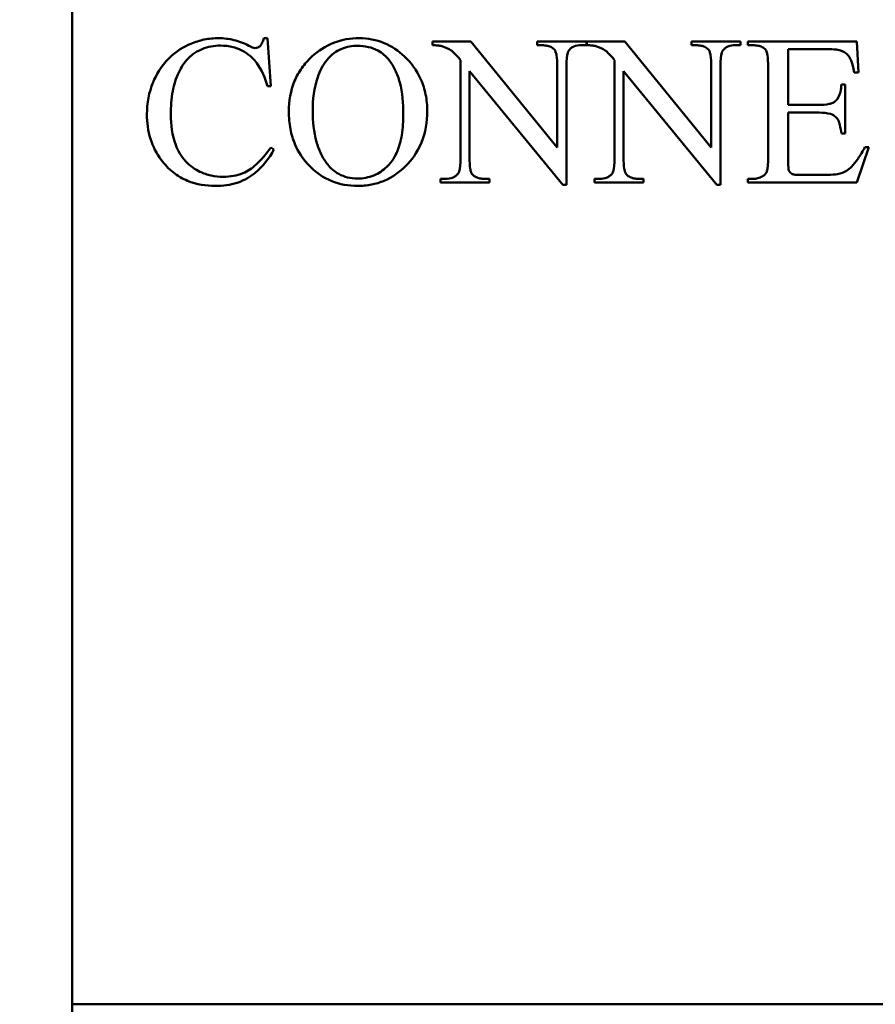
# Model space of a CAD drawing. Units: inches. Extents: x 2.2 to 96.8, y 1.1 to 75.4.
# Drawn here: x 37.5 to 37.9, y 36.5 to 37 of the extents above; entities that cross this region are included whole.
import ezdxf

# ---------------------------------------------------------------- set-up
doc = ezdxf.new("R2010")
doc.units = ezdxf.units.IN
doc.header["$LTSCALE"] = 4.5
doc.header["$MEASUREMENT"] = 0
doc.layers.add('Symbol (ANSI)', color=7, linetype='Continuous', lineweight=25)
doc.layers.add('Visible (ANSI)', color=7, linetype='Continuous', lineweight=50)
doc.styles.add('Note Text (ANSI)', font='tahoma.ttf')
doc.dimstyles.new('Default (ANSI)$7', dxfattribs={"dimscale": 4.5, "dimtxt": 0.12, "dimasz": 0.098425, "dimexe": 0.125, "dimexo": 0.0625, "dimgap": 0.031496, "dimtad": 0, "dimtih": 1, "dimtoh": 1, "dimzin": 0, "dimdsep": 46, "dimtxsty": 'Note Text (ANSI)', "dimcen": 0.09, "dimdle": 0.393701, "dimclrd": 256, "dimclre": 256, "dimclrt": 256, "dimadec": 0, "dimazin": 1, "dimtfac": 1, "dimtofl": 0, "dimtmove": 0, "dimatfit": 3, "dimfxl": 1, "dimtolj": 1, "dimtzin": 4, "dimlwd": -1, "dimlwe": -1, "dimarcsym": 0})

msp = doc.modelspace()

# ---------------------------------------------------------------- linework, layer by layer
at = {"layer": 'Visible (ANSI)'}
for p, q in [((37.48617, 49.64592), (37.48617, 28.53449)), ((37.57953, 36.95183), (37.57777, 36.95183)), ((37.58108, 36.92889), (37.57953, 36.95183)), ((37.67665, 36.95029), (37.65845, 36.95029)), ((37.65845, 36.95029), (37.65845, 36.94847)), ((37.71801, 36.89961), (37.67665, 36.95029)), ((37.73191, 36.95029), (37.70847, 36.95029)), ((37.70847, 36.95029), (37.70847, 36.94847)), ((37.70847, 36.94847), (37.71078, 36.94847)), ((37.72953, 36.94847), (37.73191, 36.94847)), ((37.73191, 36.94847), (37.73191, 36.95029)), ((37.75027, 36.95029), (37.73207, 36.95029)), ((37.73207, 36.95029), (37.73207, 36.94847)), ((37.79163, 36.89961), (37.75027, 36.95029)), ((37.80553, 36.95029), (37.78209, 36.95029)), ((37.78209, 36.95029), (37.78209, 36.94847)), ((37.78209, 36.94847), (37.78441, 36.94847)), ((37.80316, 36.94847), (37.80553, 36.94847)), ((37.80553, 36.94847), (37.80553, 36.95029)), ((37.86117, 36.95029), (37.80911, 36.95029)), ((37.80911, 36.95029), (37.80911, 36.94847)), ((37.80911, 36.94847), (37.81148, 36.94847)), ((37.8283, 36.91996), (37.8283, 36.94659)), ((37.8283, 36.94659), (37.84683, 36.94659)), ((37.86189, 36.93545), (37.86117, 36.95029)), ((37.67174, 36.94141), (37.67174, 36.89448)), ((37.71801, 36.9386), (37.71801, 36.89961)), ((37.72236, 36.88169), (37.72236, 36.9386)), ((37.74536, 36.94141), (37.74536, 36.89448)), ((37.79163, 36.9386), (37.79163, 36.89961)), ((37.79599, 36.88169), (37.79599, 36.9386)), ((37.81876, 36.93854), (37.81876, 36.89476)), ((37.6761, 36.89448), (37.6761, 36.93606)), ((37.6761, 36.93606), (37.7206, 36.88169)), ((37.74972, 36.89448), (37.74972, 36.93606)), ((37.74972, 36.93606), (37.79422, 36.88169)), ((37.85996, 36.93545), (37.86189, 36.93545)), ((37.57953, 36.92889), (37.58108, 36.92889)), ((37.8556, 36.92977), (37.85378, 36.92977)), ((37.8556, 36.90623), (37.8556, 36.92977)), ((37.84314, 36.91996), (37.8283, 36.91996)), ((37.8283, 36.89404), (37.8283, 36.91626)), ((37.8283, 36.91626), (37.84314, 36.91626)), ((37.85378, 36.90623), (37.8556, 36.90623)), ((37.58262, 36.89862), (37.58108, 36.89961)), ((37.86111, 36.88279), (37.86696, 36.89972)), ((37.86696, 36.89972), (37.86498, 36.89972)), ((37.84534, 36.88648), (37.83387, 36.88648)), ((37.66452, 36.88461), (37.6622, 36.88461)), ((37.6622, 36.88461), (37.6622, 36.88279)), ((37.6622, 36.88279), (37.68564, 36.88279)), ((37.68564, 36.88461), (37.68327, 36.88461)), ((37.68564, 36.88279), (37.68564, 36.88461)), ((37.7206, 36.88169), (37.72236, 36.88169)), ((37.73814, 36.88461), (37.73582, 36.88461)), ((37.73582, 36.88461), (37.73582, 36.88279)), ((37.73582, 36.88279), (37.75926, 36.88279)), ((37.75926, 36.88461), (37.75689, 36.88461)), ((37.75926, 36.88279), (37.75926, 36.88461)), ((37.79422, 36.88169), (37.79599, 36.88169)), ((37.81148, 36.88461), (37.80911, 36.88461)), ((37.80911, 36.88461), (37.80911, 36.88279)), ((37.80911, 36.88279), (37.86111, 36.88279)), ((38.43885, 36.49009), (37.48617, 36.49009))]:
    msp.add_line(p, q, dxfattribs=at)
for points, knots in [([(37.55621, 36.95183), (37.55389, 36.95183), (37.55159, 36.95162), (37.54708, 36.95072), (37.54492, 36.95005), (37.53984, 36.94789), (37.53603, 36.94577), (37.5286, 36.93841), (37.52626, 36.9341), (37.52283, 36.92589), (37.52191, 36.92077), (37.52191, 36.91549)], [-0.1997945, -0.1997945, -0.1997945, -0.1997945, -0.1719037, -0.1719037, -0.1445544, -0.1445544, -0.1054933, -0.1054933, -0.0626045, -0.0626045, 0, 0, 0, 0]), ([(37.5706, 36.94825), (37.56831, 36.9494), (37.56593, 36.95032), (37.56107, 36.95153), (37.55866, 36.95183), (37.55621, 36.95183)], [-0.05937038, -0.05937038, -0.05937038, -0.05937038, -0.02902946, -0.02902946, 0, 0, 0, 0]), ([(37.57777, 36.95183), (37.5776, 36.9511), (37.57736, 36.95038), (37.57675, 36.94912), (37.57639, 36.94857), (37.57595, 36.94808)], [-0.01665255, -0.01665255, -0.01665255, -0.01665255, -0.00779082, -0.00779082, 0, 0, 0, 0]), ([(37.62343, 36.95183), (37.6192, 36.95183), (37.61507, 36.95116), (37.60723, 36.94811), (37.60377, 36.94586), (37.60071, 36.94301)], [-0.09972595, -0.09972595, -0.09972595, -0.09972595, -0.04961006, -0.04961006, 0, 0, 0, 0]), ([(37.65586, 36.91692), (37.65586, 36.9196), (37.65563, 36.92227), (37.65461, 36.92737), (37.65387, 36.92977), (37.65084, 36.93663), (37.648, 36.94022), (37.64214, 36.94579), (37.63891, 36.94801), (37.63148, 36.95111), (37.62752, 36.95183), (37.62343, 36.95183)], [-0.1955478, -0.1955478, -0.1955478, -0.1955478, -0.1692088, -0.1692088, -0.1443344, -0.1443344, -0.0953871, -0.0953871, -0.0484737, -0.0484737, 0, 0, 0, 0]), ([(37.53332, 36.91538), (37.53332, 36.91909), (37.53358, 36.9229), (37.53485, 36.92966), (37.53575, 36.93263), (37.53829, 36.93798), (37.5398, 36.94033), (37.54248, 36.94304), (37.54465, 36.9451), (37.55106, 36.94777), (37.554, 36.9483), (37.55703, 36.9483)], [-0.5055181, -0.5055181, -0.5055181, -0.5055181, -0.3419685, -0.3419685, -0.2031263, -0.2031263, -0.0823886, -0.0823886, -0.03596, -0.03596, 0, 0, 0, 0]), ([(37.55703, 36.9483), (37.5591, 36.9483), (37.56115, 36.94808), (37.56504, 36.94706), (37.56683, 36.94631), (37.57144, 36.94354), (37.57327, 36.94143), (37.57676, 36.93666), (37.57839, 36.93272), (37.57953, 36.92889)], [-0.09636725, -0.09636725, -0.09636725, -0.09636725, -0.08278945, -0.08278945, -0.06991924, -0.06991924, -0.04743097, -0.04743097, 0, 0, 0, 0]), ([(37.57358, 36.94714), (37.57326, 36.94714), (37.57285, 36.94725), (37.5718, 36.94764), (37.57115, 36.94796), (37.5706, 36.94825)], [-0.01313817, -0.01313817, -0.01313817, -0.01313817, -0.00740322, -0.00740322, 0, 0, 0, 0]), ([(37.57595, 36.94808), (37.57563, 36.94778), (37.57527, 36.94754), (37.57445, 36.94722), (37.57402, 36.94714), (37.57358, 36.94714)], [-0.01044054, -0.01044054, -0.01044054, -0.01044054, -0.00523224, -0.00523224, 0, 0, 0, 0]), ([(37.60799, 36.94146), (37.60895, 36.94264), (37.61002, 36.94371), (37.61239, 36.94551), (37.61364, 36.94624), (37.61738, 36.94778), (37.61991, 36.94819), (37.62249, 36.94819)], [-0.06588107, -0.06588107, -0.06588107, -0.06588107, -0.04790387, -0.04790387, -0.03059338, -0.03059338, 0, 0, 0, 0]), ([(37.62249, 36.94819), (37.62425, 36.94819), (37.62601, 36.94802), (37.62931, 36.94726), (37.63083, 36.9467), (37.63435, 36.94479), (37.63612, 36.94326), (37.6376, 36.94141)], [-0.06830271, -0.06830271, -0.06830271, -0.06830271, -0.04743368, -0.04743368, -0.02813902, -0.02813902, 0, 0, 0, 0]), ([(37.65845, 36.94847), (37.65928, 36.94847), (37.66017, 36.94844), (37.66158, 36.9483), (37.66224, 36.9482), (37.66281, 36.94803)], [-0.01687435, -0.01687435, -0.01687435, -0.01687435, -0.00698025, -0.00698025, 0, 0, 0, 0]), ([(37.66281, 36.94803), (37.66457, 36.94747), (37.66618, 36.9468), (37.66811, 36.9454), (37.66939, 36.9442), (37.67174, 36.94141)], [-0.1029311, -0.1029311, -0.1029311, -0.1029311, -0.0432466, -0.0432466, 0, 0, 0, 0]), ([(37.71078, 36.94847), (37.71155, 36.94847), (37.71233, 36.94841), (37.71373, 36.94813), (37.71436, 36.94793), (37.71559, 36.94732), (37.71616, 36.9469), (37.71663, 36.94637)], [-0.02534864, -0.02534864, -0.02534864, -0.02534864, -0.01627832, -0.01627832, -0.00843401, -0.00843401, 0, 0, 0, 0]), ([(37.71663, 36.94637), (37.71688, 36.94609), (37.71708, 36.94571), (37.71743, 36.94479), (37.71757, 36.9442), (37.71794, 36.94209), (37.71801, 36.94018), (37.71801, 36.9386)], [-0.03024157, -0.03024157, -0.03024157, -0.03024157, -0.02522735, -0.02522735, -0.01872279, -0.01872279, 0, 0, 0, 0]), ([(37.72347, 36.94588), (37.72377, 36.94631), (37.72412, 36.9467), (37.72496, 36.94737), (37.72542, 36.94764), (37.72705, 36.94831), (37.72832, 36.94847), (37.72953, 36.94847)], [-0.02710197, -0.02710197, -0.02710197, -0.02710197, -0.02084494, -0.02084494, -0.0144206, -0.0144206, 0, 0, 0, 0]), ([(37.73207, 36.94847), (37.7329, 36.94847), (37.73379, 36.94844), (37.7352, 36.9483), (37.73586, 36.9482), (37.73643, 36.94803)], [-0.01687435, -0.01687435, -0.01687435, -0.01687435, -0.00698025, -0.00698025, 0, 0, 0, 0]), ([(37.73643, 36.94803), (37.73819, 36.94747), (37.7398, 36.9468), (37.74173, 36.9454), (37.74301, 36.9442), (37.74536, 36.94141)], [-0.1029311, -0.1029311, -0.1029311, -0.1029311, -0.0432466, -0.0432466, 0, 0, 0, 0]), ([(37.78441, 36.94847), (37.78517, 36.94847), (37.78595, 36.94841), (37.78735, 36.94813), (37.78798, 36.94793), (37.78921, 36.94732), (37.78978, 36.9469), (37.79025, 36.94637)], [-0.02534864, -0.02534864, -0.02534864, -0.02534864, -0.01627832, -0.01627832, -0.00843401, -0.00843401, 0, 0, 0, 0]), ([(37.79025, 36.94637), (37.79051, 36.94609), (37.7907, 36.94571), (37.79105, 36.94479), (37.79119, 36.9442), (37.79156, 36.94209), (37.79163, 36.94018), (37.79163, 36.9386)], [-0.03024157, -0.03024157, -0.03024157, -0.03024157, -0.02522735, -0.02522735, -0.01872279, -0.01872279, 0, 0, 0, 0]), ([(37.79709, 36.94588), (37.79739, 36.94631), (37.79774, 36.9467), (37.79858, 36.94737), (37.79905, 36.94764), (37.80067, 36.94831), (37.80194, 36.94847), (37.80316, 36.94847)], [-0.02710197, -0.02710197, -0.02710197, -0.02710197, -0.02084494, -0.02084494, -0.0144206, -0.0144206, 0, 0, 0, 0]), ([(37.81148, 36.94847), (37.81232, 36.94847), (37.81317, 36.94841), (37.81468, 36.94812), (37.81536, 36.94791), (37.81655, 36.94732), (37.81706, 36.94695), (37.81749, 36.94648)], [-0.02571025, -0.02571025, -0.02571025, -0.02571025, -0.01581642, -0.01581642, -0.0075305, -0.0075305, 0, 0, 0, 0]), ([(37.81749, 36.94648), (37.81773, 36.9462), (37.81791, 36.94582), (37.81823, 36.9449), (37.81836, 36.9443), (37.8187, 36.94214), (37.81876, 36.94016), (37.81876, 36.93854)], [-0.030548, -0.030548, -0.030548, -0.030548, -0.02567125, -0.02567125, -0.01915339, -0.01915339, 0, 0, 0, 0]), ([(37.84683, 36.94659), (37.8483, 36.94659), (37.85, 36.94654), (37.85232, 36.94625), (37.8532, 36.94609), (37.85389, 36.94582)], [-0.02384631, -0.02384631, -0.02384631, -0.02384631, -0.00875385, -0.00875385, 0, 0, 0, 0]), ([(37.60071, 36.94301), (37.59893, 36.94136), (37.59731, 36.93955), (37.59454, 36.93563), (37.5934, 36.93357), (37.59054, 36.92676), (37.58974, 36.92183), (37.58974, 36.91681)], [-0.1163668, -0.1163668, -0.1163668, -0.1163668, -0.0875612, -0.0875612, -0.0594716, -0.0594716, 0, 0, 0, 0]), ([(37.72236, 36.9386), (37.72236, 36.94131), (37.72255, 36.94352), (37.72312, 36.94523), (37.72327, 36.94559), (37.72347, 36.94588)], [-0.02151423, -0.02151423, -0.02151423, -0.02151423, -0.00415941, -0.00415941, 0, 0, 0, 0]), ([(37.79599, 36.9386), (37.79599, 36.94131), (37.79617, 36.94352), (37.79674, 36.94523), (37.79689, 36.94559), (37.79709, 36.94588)], [-0.02151423, -0.02151423, -0.02151423, -0.02151423, -0.00415941, -0.00415941, 0, 0, 0, 0]), ([(37.85389, 36.94582), (37.85467, 36.94549), (37.85541, 36.94507), (37.85669, 36.94404), (37.85721, 36.94346), (37.85809, 36.94209), (37.85898, 36.94042), (37.85996, 36.93545)], [-0.1781913, -0.1781913, -0.1781913, -0.1781913, -0.1171733, -0.1171733, -0.059987, -0.059987, 0, 0, 0, 0]), ([(37.60115, 36.91698), (37.60115, 36.92238), (37.60173, 36.92809), (37.60454, 36.9362), (37.60599, 36.93901), (37.60799, 36.94146)], [-0.1017396, -0.1017396, -0.1017396, -0.1017396, -0.0375428, -0.0375428, 0, 0, 0, 0]), ([(37.6376, 36.94141), (37.63879, 36.93994), (37.63978, 36.93832), (37.6415, 36.93473), (37.6422, 36.93273), (37.64401, 36.92587), (37.64444, 36.9206), (37.64444, 36.9156)], [-0.1064061, -0.1064061, -0.1064061, -0.1064061, -0.0840057, -0.0840057, -0.059249, -0.059249, 0, 0, 0, 0]), ([(37.85378, 36.92977), (37.85372, 36.9286), (37.85359, 36.92739), (37.8531, 36.92531), (37.85278, 36.92438), (37.85193, 36.92285), (37.85145, 36.92223), (37.85086, 36.92172)], [-0.03464204, -0.03464204, -0.03464204, -0.03464204, -0.0207088, -0.0207088, -0.00930412, -0.00930412, 0, 0, 0, 0]), ([(37.85086, 36.92172), (37.85051, 36.9214), (37.85009, 36.92115), (37.84912, 36.92071), (37.84853, 36.92053), (37.84645, 36.92005), (37.84468, 36.91996), (37.84314, 36.91996)], [-0.0308821, -0.0308821, -0.0308821, -0.0308821, -0.02525904, -0.02525904, -0.01834643, -0.01834643, 0, 0, 0, 0]), ([(37.52191, 36.91549), (37.52191, 36.91151), (37.52242, 36.90758), (37.52476, 36.90014), (37.52647, 36.89678), (37.52874, 36.89371)], [-0.0924582, -0.0924582, -0.0924582, -0.0924582, -0.04529971, -0.04529971, 0, 0, 0, 0]), ([(37.55847, 36.8856), (37.55649, 36.8856), (37.55451, 36.88579), (37.55072, 36.8866), (37.54893, 36.88721), (37.54504, 36.88906), (37.54266, 36.89058), (37.53821, 36.89535), (37.53672, 36.89814), (37.53396, 36.90544), (37.53332, 36.91045), (37.53332, 36.91538)], [-0.1736149, -0.1736149, -0.1736149, -0.1736149, -0.1480421, -0.1480421, -0.1235807, -0.1235807, -0.0924395, -0.0924395, -0.0584157, -0.0584157, 0, 0, 0, 0]), ([(37.58974, 36.91681), (37.58974, 36.91399), (37.58996, 36.91116), (37.59098, 36.9058), (37.59172, 36.90329), (37.594, 36.89799), (37.59616, 36.89406), (37.60307, 36.88739), (37.60632, 36.88517), (37.61403, 36.88197), (37.61829, 36.88124), (37.62266, 36.88124)], [-0.2811451, -0.2811451, -0.2811451, -0.2811451, -0.2212226, -0.2212226, -0.1656098, -0.1656098, -0.0990237, -0.0990237, -0.051765, -0.051765, 0, 0, 0, 0]), ([(37.60821, 36.89156), (37.607, 36.89308), (37.60598, 36.89473), (37.6042, 36.89836), (37.60348, 36.90033), (37.60161, 36.90705), (37.60115, 36.91211), (37.60115, 36.91698)], [-0.1056151, -0.1056151, -0.1056151, -0.1056151, -0.0825846, -0.0825846, -0.0577707, -0.0577707, 0, 0, 0, 0]), ([(37.64444, 36.9156), (37.64444, 36.91227), (37.64424, 36.90883), (37.64325, 36.90282), (37.64255, 36.90008), (37.64068, 36.89573), (37.63927, 36.89299), (37.63472, 36.8886), (37.63269, 36.88722), (37.62789, 36.88523), (37.62526, 36.88477), (37.62255, 36.88477)], [-0.2473117, -0.2473117, -0.2473117, -0.2473117, -0.170526, -0.170526, -0.1070707, -0.1070707, -0.0615593, -0.0615593, -0.0321001, -0.0321001, 0, 0, 0, 0]), ([(37.62266, 36.88124), (37.62485, 36.88124), (37.62704, 36.88144), (37.63126, 36.88226), (37.63328, 36.88287), (37.63925, 36.8854), (37.64276, 36.88793), (37.64813, 36.89341), (37.65102, 36.89695), (37.65505, 36.90674), (37.65586, 36.91179), (37.65586, 36.91692)], [-0.2953884, -0.2953884, -0.2953884, -0.2953884, -0.2524649, -0.2524649, -0.2110946, -0.2110946, -0.1255333, -0.1255333, -0.0608556, -0.0608556, 0, 0, 0, 0]), ([(37.84314, 36.91626), (37.84516, 36.91626), (37.84707, 36.91609), (37.84966, 36.91526), (37.85039, 36.91476), (37.85154, 36.9138), (37.85203, 36.91321), (37.8524, 36.91251)], [-0.02856977, -0.02856977, -0.02856977, -0.02856977, -0.01774313, -0.01774313, -0.00932527, -0.00932527, 0, 0, 0, 0]), ([(37.8524, 36.91251), (37.85264, 36.91201), (37.85287, 36.91119), (37.85335, 36.90899), (37.8536, 36.90749), (37.85378, 36.90623)], [-0.02648106, -0.02648106, -0.02648106, -0.02648106, -0.01515584, -0.01515584, 0, 0, 0, 0]), ([(37.58108, 36.89961), (37.57907, 36.8968), (37.57667, 36.89382), (37.57215, 36.88964), (37.57021, 36.88832), (37.56483, 36.8861), (37.56167, 36.8856), (37.55847, 36.8856)], [-0.1087784, -0.1087784, -0.1087784, -0.1087784, -0.0689525, -0.0689525, -0.0379909, -0.0379909, 0, 0, 0, 0]), ([(37.86498, 36.89972), (37.86401, 36.89788), (37.86293, 36.89599), (37.86084, 36.89292), (37.85979, 36.89155), (37.85863, 36.8904)], [-0.04406129, -0.04406129, -0.04406129, -0.04406129, -0.01937376, -0.01937376, 0, 0, 0, 0]), ([(37.55472, 36.88124), (37.55823, 36.88124), (37.56172, 36.88169), (37.56876, 36.88399), (37.5715, 36.88574), (37.5773, 36.89045), (37.58026, 36.89443), (37.58262, 36.89862)], [-0.1168947, -0.1168947, -0.1168947, -0.1168947, -0.0884679, -0.0884679, -0.0569757, -0.0569757, 0, 0, 0, 0]), ([(37.67174, 36.89448), (37.67174, 36.89177), (37.67155, 36.88956), (37.67098, 36.88784), (37.67084, 36.88749), (37.67064, 36.8872)], [-0.02151423, -0.02151423, -0.02151423, -0.02151423, -0.00415941, -0.00415941, 0, 0, 0, 0]), ([(37.67742, 36.8867), (37.67717, 36.88699), (37.67699, 36.88737), (37.67665, 36.88829), (37.67652, 36.88888), (37.67616, 36.89099), (37.6761, 36.8929), (37.6761, 36.89448)], [-0.03015047, -0.03015047, -0.03015047, -0.03015047, -0.02518734, -0.02518734, -0.01870666, -0.01870666, 0, 0, 0, 0]), ([(37.74536, 36.89448), (37.74536, 36.89177), (37.74517, 36.88956), (37.74461, 36.88784), (37.74446, 36.88749), (37.74426, 36.8872)], [-0.02151423, -0.02151423, -0.02151423, -0.02151423, -0.00415941, -0.00415941, 0, 0, 0, 0]), ([(37.75104, 36.8867), (37.7508, 36.88699), (37.75061, 36.88737), (37.75027, 36.88829), (37.75014, 36.88888), (37.74978, 36.89099), (37.74972, 36.8929), (37.74972, 36.89448)], [-0.03015047, -0.03015047, -0.03015047, -0.03015047, -0.02518734, -0.02518734, -0.01870666, -0.01870666, 0, 0, 0, 0]), ([(37.81876, 36.89476), (37.81876, 36.89342), (37.81873, 36.89182), (37.81853, 36.88973), (37.81842, 36.88891), (37.8181, 36.88794), (37.81788, 36.88741), (37.81704, 36.88641), (37.81655, 36.88605), (37.816, 36.88577)], [-0.05240917, -0.05240917, -0.05240917, -0.05240917, -0.02872398, -0.02872398, -0.01544597, -0.01544597, -0.00727527, -0.00727527, 0, 0, 0, 0]), ([(37.52874, 36.89371), (37.53039, 36.89147), (37.53229, 36.88946), (37.53657, 36.88605), (37.53887, 36.88471), (37.5456, 36.88194), (37.55013, 36.88124), (37.55472, 36.88124)], [-0.1191299, -0.1191299, -0.1191299, -0.1191299, -0.0862088, -0.0862088, -0.054324, -0.054324, 0, 0, 0, 0]), ([(37.62255, 36.88477), (37.62094, 36.88477), (37.61934, 36.88494), (37.61631, 36.88567), (37.61491, 36.88621), (37.61148, 36.8881), (37.60971, 36.88968), (37.60821, 36.89156)], [-0.06545084, -0.06545084, -0.06545084, -0.06545084, -0.0464114, -0.0464114, -0.0284522, -0.0284522, 0, 0, 0, 0]), ([(37.83387, 36.88648), (37.83289, 36.88648), (37.83186, 36.88654), (37.83057, 36.88683), (37.83017, 36.88698), (37.82944, 36.88751), (37.82917, 36.88777), (37.82869, 36.8885), (37.8286, 36.88887), (37.82837, 36.89011), (37.8283, 36.89194), (37.8283, 36.89404)], [-0.05402589, -0.05402589, -0.05402589, -0.05402589, -0.04272026, -0.04272026, -0.03609496, -0.03609496, -0.03115793, -0.03115793, -0.02482263, -0.02482263, 0, 0, 0, 0]), ([(37.85863, 36.8904), (37.85789, 36.88967), (37.85708, 36.88901), (37.85541, 36.88796), (37.85457, 36.88756), (37.85261, 36.88696), (37.85043, 36.88648), (37.84534, 36.88648)], [-0.1676864, -0.1676864, -0.1676864, -0.1676864, -0.1113681, -0.1113681, -0.0603385, -0.0603385, 0, 0, 0, 0]), ([(37.67064, 36.8872), (37.67034, 36.88677), (37.66999, 36.88638), (37.66916, 36.88572), (37.66869, 36.88545), (37.66705, 36.88476), (37.66575, 36.88461), (37.66452, 36.88461)], [-0.0272852, -0.0272852, -0.0272852, -0.0272852, -0.02106765, -0.02106765, -0.01466482, -0.01466482, 0, 0, 0, 0]), ([(37.68327, 36.88461), (37.68252, 36.88461), (37.68177, 36.88466), (37.68041, 36.88493), (37.67979, 36.88512), (37.67853, 36.88572), (37.67793, 36.88615), (37.67742, 36.8867)], [-0.02534493, -0.02534493, -0.02534493, -0.02534493, -0.01656026, -0.01656026, -0.00887689, -0.00887689, 0, 0, 0, 0]), ([(37.74426, 36.8872), (37.74396, 36.88677), (37.74361, 36.88638), (37.74278, 36.88572), (37.74231, 36.88545), (37.74067, 36.88476), (37.73937, 36.88461), (37.73814, 36.88461)], [-0.0272852, -0.0272852, -0.0272852, -0.0272852, -0.02106765, -0.02106765, -0.01466482, -0.01466482, 0, 0, 0, 0]), ([(37.75689, 36.88461), (37.75615, 36.88461), (37.75539, 36.88466), (37.75403, 36.88493), (37.75341, 36.88512), (37.75215, 36.88572), (37.75155, 36.88615), (37.75104, 36.8867)], [-0.02534493, -0.02534493, -0.02534493, -0.02534493, -0.01656026, -0.01656026, -0.00887689, -0.00887689, 0, 0, 0, 0]), ([(37.816, 36.88577), (37.81531, 36.88539), (37.81459, 36.88509), (37.81306, 36.8847), (37.81228, 36.88461), (37.81148, 36.88461)], [-0.01873916, -0.01873916, -0.01873916, -0.01873916, -0.0094001, -0.0094001, 0, 0, 0, 0])]:
    msp.add_open_spline(points, degree=3, knots=knots, dxfattribs=at)

# ---------------------------------------------------------------- leaders
at = {"layer": 'Symbol (ANSI)', "annotation_type": 0, "has_hookline": 1, "hookline_direction": 1, "text_width": 0.2321}
msp.add_leader([(40.10247, 39.64451), (35.77188, 26.60074), (35.32896, 26.60074)], dimstyle='Default (ANSI)$7', override={"dimtad": 0}, dxfattribs=at)

doc.saveas('drawing.dxf')
